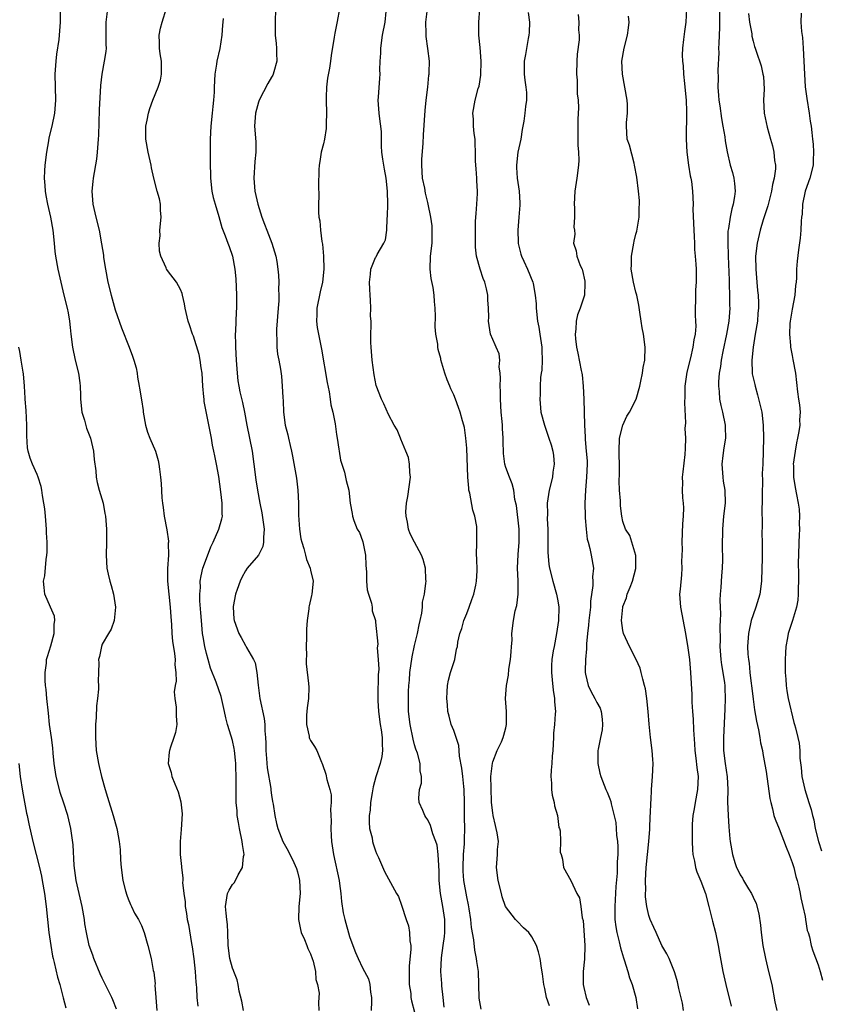
# Model space of a CAD drawing. Units: inches. Extents: x 2553000 to 2556000, y 1542000 to 1545000.
# Drawn here: x 2553220 to 2553343, y 1543544 to 1543695 of the extents above; entities that cross this region are included whole.
import ezdxf

# ---------------------------------------------------------------- set-up
doc = ezdxf.new("R2010")
doc.units = ezdxf.units.IN
doc.header["$MEASUREMENT"] = 0
doc.layers.add('LD25531542_2ft', color=140, linetype='Continuous')

msp = doc.modelspace()

# ---------------------------------------------------------------- linework, layer by layer
at = {"layer": 'LD25531542_2ft'}
for points, elevation in [([(2553226.52, 1543696.52), (2553226.53, 1543695), (2553226.32, 1543692.32), (2553225.97, 1543690.03), (2553225.86, 1543689), (2553225.73, 1543687), (2553225.82, 1543683), (2553225.64, 1543681), (2553225.22, 1543679), (2553224.8, 1543677.2), (2553224.75, 1543676.75), (2553224.43, 1543675), (2553224.18, 1543673), (2553224.1, 1543672.1), (2553224.06, 1543671), (2553224.15, 1543669.85), (2553224.2, 1543669), (2553224.34, 1543668.34), (2553224.57, 1543667), (2553225.03, 1543665), (2553225.39, 1543663), (2553225.62, 1543661), (2553225.73, 1543659.73), (2553225.82, 1543659), (2553226.15, 1543657), (2553226.32, 1543656.32), (2553226.61, 1543655), (2553227.11, 1543653), (2553227.58, 1543651), (2553227.74, 1543650.26), (2553227.95, 1543649), (2553228.05, 1543648.05), (2553228.19, 1543647), (2553228.42, 1543645), (2553228.84, 1543643), (2553229.34, 1543641), (2553229.54, 1543639.54), (2553229.59, 1543639), (2553229.63, 1543637.63), (2553229.64, 1543637), (2553229.86, 1543635), (2553230.24, 1543633.76), (2553230.56, 1543632.56), (2553231, 1543631.51), (2553231.17, 1543631), (2553231.64, 1543629), (2553231.75, 1543627.75), (2553232, 1543626), (2553232.07, 1543625), (2553232.2, 1543624.2), (2553232.53, 1543623), (2553233.14, 1543621), (2553233.41, 1543619.41), (2553233.51, 1543619), (2553233.63, 1543617), (2553233.63, 1543615), (2553233.6, 1543613), (2553233.71, 1543611), (2553233.9, 1543610.1), (2553234.15, 1543609), (2553234.35, 1543608.35), (2553234.71, 1543607), (2553235.01, 1543605), (2553234.8, 1543603), (2553234.37, 1543601.63), (2553233.96, 1543601), (2553233, 1543599.33), (2553232.86, 1543599), (2553232.55, 1543597.45), (2553232.43, 1543597), (2553232.46, 1543596.46), (2553232.42, 1543595), (2553232.35, 1543593.65), (2553232.41, 1543593), (2553232.41, 1543592.41), (2553232.27, 1543591), (2553232.13, 1543589.87), (2553232.06, 1543588.06), (2553231.97, 1543587), (2553231.94, 1543585), (2553232.08, 1543583), (2553232.41, 1543581), (2553232.53, 1543580.53), (2553232.88, 1543579), (2553233.43, 1543577), (2553233.8, 1543575.8), (2553234.69, 1543573), (2553235.24, 1543571), (2553235.27, 1543570.73), (2553235.59, 1543569), (2553235.75, 1543567.75), (2553235.8, 1543566.2), (2553235.91, 1543565), (2553236.18, 1543563), (2553236.59, 1543561.41), (2553236.75, 1543560.75), (2553237, 1543560.16), (2553237.32, 1543559.32), (2553237.5, 1543559), (2553237.97, 1543557.97), (2553238.58, 1543557), (2553239, 1543556.08), (2553239.42, 1543555), (2553239.99, 1543553), (2553240.49, 1543551), (2553240.83, 1543549.17), (2553240.9, 1543548.9), (2553241.1, 1543547.1), (2553241.09, 1543546.91), (2553241.24, 1543545), (2553241.37, 1543543)], 8050), ([(2553233.82, 1543697), (2553233.56, 1543695), (2553233.56, 1543693), (2553233.54, 1543691.54), (2553233.57, 1543691), (2553233.55, 1543690.45), (2553233.31, 1543689), (2553232.93, 1543687), (2553232.74, 1543685.26), (2553232.5, 1543681.5), (2553232.42, 1543677.58), (2553232.38, 1543677), (2553232.3, 1543676.3), (2553232.23, 1543675), (2553232.11, 1543673.89), (2553231.58, 1543671), (2553231.52, 1543670.48), (2553231.4, 1543669), (2553231.56, 1543667), (2553232.02, 1543665), (2553232.52, 1543663), (2553232.9, 1543660.9), (2553233.17, 1543659.17), (2553233.2, 1543658.8), (2553233.49, 1543657), (2553233.86, 1543655), (2553234.34, 1543653), (2553235, 1543650.75), (2553235.97, 1543647.97), (2553237.11, 1543645), (2553237.62, 1543643.62), (2553237.87, 1543643), (2553238.19, 1543641.81), (2553238.36, 1543641), (2553238.4, 1543640.4), (2553238.66, 1543639), (2553238.7, 1543638.7), (2553239, 1543636.92), (2553239.26, 1543635.26), (2553239.28, 1543635), (2553239.66, 1543633), (2553239.95, 1543631.95), (2553240.33, 1543631), (2553241.19, 1543629), (2553241.56, 1543627.56), (2553241.69, 1543627), (2553241.78, 1543626.22), (2553241.95, 1543625), (2553242.05, 1543624.05), (2553242.17, 1543621.83), (2553242.27, 1543621), (2553242.36, 1543620.36), (2553242.52, 1543619), (2553242.91, 1543616.91), (2553243.15, 1543615.15), (2553243.15, 1543615), (2553243.13, 1543614.87), (2553243.15, 1543613), (2553243.04, 1543610.96), (2553243.04, 1543609), (2553243.22, 1543607), (2553243.45, 1543605), (2553243.55, 1543603.55), (2553243.65, 1543602.35), (2553243.71, 1543601), (2553243.8, 1543599.8), (2553244.11, 1543597.89), (2553244.18, 1543597), (2553244.14, 1543596.14), (2553244.29, 1543595), (2553244.33, 1543593.67), (2553244.18, 1543593), (2553244.03, 1543592.03), (2553244.13, 1543591), (2553244.36, 1543589.64), (2553244.36, 1543589), (2553244.34, 1543588.34), (2553244.44, 1543587), (2553244.24, 1543585.76), (2553244.01, 1543585), (2553243.48, 1543583.48), (2553243.33, 1543583), (2553243.29, 1543582.71), (2553243.14, 1543581), (2553243.58, 1543579.58), (2553243.7, 1543579), (2553244.14, 1543577.86), (2553244.64, 1543576.64), (2553245.09, 1543575.09), (2553245.26, 1543573.26), (2553245.14, 1543570.86), (2553244.99, 1543568.99), (2553244.96, 1543567), (2553245.16, 1543565.16), (2553245.16, 1543565), (2553245.4, 1543563.4), (2553245.38, 1543563), (2553245.33, 1543562.67), (2553245.52, 1543561), (2553245.72, 1543559.72), (2553245.72, 1543559), (2553245.94, 1543557.94), (2553246.06, 1543557), (2553246.24, 1543556.24), (2553246.71, 1543553.29), (2553246.81, 1543552.81), (2553247.07, 1543550.93), (2553247.27, 1543549), (2553247.35, 1543547.35), (2553247.43, 1543547), (2553247.5, 1543546.5), (2553247.53, 1543545), (2553247.68, 1543543.68)], 8052), ([(2553254.72, 1543543), (2553254.42, 1543544.42), (2553254.03, 1543545.97), (2553253.87, 1543547), (2553253.74, 1543547.74), (2553253.2, 1543549), (2553253.16, 1543549.16), (2553253, 1543549.54), (2553252.59, 1543551), (2553252.35, 1543553), (2553252.31, 1543555), (2553252.23, 1543556.23), (2553252.15, 1543557), (2553252.03, 1543557.97), (2553251.95, 1543559), (2553252.26, 1543561), (2553252.51, 1543561.49), (2553253, 1543562.38), (2553253.33, 1543562.67), (2553253.86, 1543563.86), (2553254.57, 1543565), (2553254.7, 1543566.7), (2553254.78, 1543567), (2553254.52, 1543568.52), (2553254.5, 1543569), (2553254.09, 1543571), (2553253.94, 1543571.94), (2553253.75, 1543573), (2553253.7, 1543573.7), (2553253.58, 1543575), (2553253.56, 1543577), (2553253.56, 1543578.44), (2553253.51, 1543581), (2553253.48, 1543581.48), (2553253.33, 1543583), (2553253.28, 1543583.28), (2553253, 1543584.5), (2553252.82, 1543585.18), (2553252.26, 1543587), (2553251.99, 1543587.99), (2553251.8, 1543589), (2553251.28, 1543591.28), (2553250.49, 1543593.51), (2553249.65, 1543595.65), (2553249.25, 1543597), (2553249, 1543597.89), (2553248.74, 1543599), (2553248.48, 1543600.48), (2553248.41, 1543601), (2553248.23, 1543603), (2553248.16, 1543604.16), (2553248, 1543606), (2553247.99, 1543607), (2553248.07, 1543608.07), (2553248.05, 1543609), (2553248.18, 1543609.82), (2553248.46, 1543611), (2553249, 1543612.53), (2553249.69, 1543614.31), (2553250.04, 1543615), (2553250.93, 1543617), (2553251.39, 1543618.61), (2553251.45, 1543619), (2553251.4, 1543619.4), (2553251.42, 1543621), (2553251.24, 1543622.76), (2553250.9, 1543625.1), (2553250.54, 1543627), (2553250.27, 1543628.27), (2553250.15, 1543629), (2553249.95, 1543629.95), (2553249.76, 1543631), (2553248.67, 1543636.67), (2553248.63, 1543637), (2553248.62, 1543637.38), (2553248.47, 1543639), (2553248.34, 1543641), (2553248.19, 1543641.81), (2553248.04, 1543643), (2553247.87, 1543643.87), (2553247, 1543646.71), (2553246.88, 1543647), (2553246.42, 1543648.42), (2553246.21, 1543649), (2553245.74, 1543651), (2553245.64, 1543651.64), (2553245.31, 1543653), (2553245.26, 1543653.26), (2553245, 1543653.89), (2553244.42, 1543655), (2553243, 1543656.79), (2553242.92, 1543656.92), (2553242.87, 1543657), (2553242.82, 1543657.18), (2553242, 1543659), (2553241.77, 1543659.77), (2553241.73, 1543661), (2553241.87, 1543662.13), (2553241.86, 1543663), (2553242.03, 1543665), (2553241.93, 1543666.07), (2553241.92, 1543667), (2553241.79, 1543667.79), (2553241.45, 1543669), (2553240.93, 1543671), (2553240.56, 1543672.56), (2553240.49, 1543673), (2553240.35, 1543673.65), (2553240.04, 1543675), (2553239.7, 1543677), (2553239.68, 1543678.32), (2553239.7, 1543679), (2553239.9, 1543679.9), (2553240.08, 1543681), (2553240.3, 1543681.7), (2553240.77, 1543683), (2553241.6, 1543685), (2553241.92, 1543686.08), (2553242.1, 1543687), (2553242.08, 1543689), (2553241.89, 1543690.11), (2553241.77, 1543691), (2553241.79, 1543691.79), (2553241.73, 1543693), (2553241.94, 1543694.06), (2553242.19, 1543695), (2553242.87, 1543697.14)], 8054), ([(2553259.61, 1543697), (2553259.55, 1543695), (2553259.57, 1543693), (2553259.7, 1543691.7), (2553259.76, 1543691), (2553259.79, 1543690.21), (2553259.8, 1543689), (2553259.34, 1543687.34), (2553259.27, 1543687), (2553259.19, 1543686.81), (2553259, 1543686.53), (2553258.45, 1543685.55), (2553257.12, 1543683), (2553257, 1543682.65), (2553256.53, 1543681), (2553256.41, 1543679), (2553256.59, 1543676.59), (2553256.59, 1543675), (2553256.43, 1543673.57), (2553256.27, 1543671), (2553256.44, 1543669), (2553256.89, 1543667), (2553257.51, 1543665), (2553257.93, 1543663.93), (2553258.27, 1543663), (2553259.05, 1543661), (2553259.66, 1543659), (2553259.8, 1543658.2), (2553259.98, 1543657), (2553260.06, 1543656.06), (2553260.12, 1543655), (2553260.1, 1543653.9), (2553260.15, 1543653), (2553260.13, 1543652.13), (2553260.05, 1543651), (2553259.78, 1543647.78), (2553259.75, 1543647), (2553259.82, 1543646.18), (2553259.82, 1543645), (2553259.94, 1543643.94), (2553260.12, 1543643), (2553260.36, 1543641.64), (2553260.53, 1543640.53), (2553260.66, 1543639), (2553260.72, 1543637.28), (2553260.77, 1543636.77), (2553260.84, 1543635), (2553261.11, 1543633), (2553261.5, 1543631.5), (2553261.6, 1543631), (2553261.89, 1543629.89), (2553262.07, 1543629), (2553262.25, 1543628.25), (2553262.84, 1543624.84), (2553263.06, 1543623), (2553263.14, 1543621), (2553263.15, 1543619.15), (2553263.28, 1543617), (2553263.51, 1543615.51), (2553263.64, 1543615), (2553263.97, 1543614.03), (2553264.23, 1543613), (2553264.36, 1543612.36), (2553264.94, 1543611), (2553265, 1543610.71), (2553265.42, 1543609), (2553265.22, 1543607), (2553265.16, 1543606.84), (2553264.77, 1543605.23), (2553264.75, 1543605), (2553264.76, 1543604.76), (2553264.49, 1543603), (2553264.38, 1543601.62), (2553264.39, 1543601), (2553264.36, 1543600.36), (2553264.34, 1543599), (2553264.39, 1543597.61), (2553264.33, 1543597), (2553264.32, 1543596.32), (2553264.71, 1543593.29), (2553264.74, 1543592.74), (2553264.7, 1543591), (2553264.46, 1543589.54), (2553264.4, 1543588.4), (2553264.36, 1543587), (2553264.8, 1543585.2), (2553264.81, 1543585), (2553264.85, 1543584.85), (2553265, 1543584.54), (2553265.6, 1543583.6), (2553265.96, 1543583), (2553266.56, 1543581.44), (2553266.84, 1543580.84), (2553267.35, 1543579.35), (2553267.48, 1543578.52), (2553267.94, 1543577), (2553268.15, 1543576.15), (2553268.16, 1543575), (2553268.06, 1543573.94), (2553268.13, 1543573), (2553268.15, 1543572.15), (2553268.1, 1543571), (2553268.15, 1543569.85), (2553268.21, 1543569), (2553268.32, 1543568.32), (2553268.51, 1543567), (2553269.38, 1543563), (2553269.45, 1543562.55), (2553269.65, 1543561), (2553269.75, 1543559.75), (2553270.02, 1543558.02), (2553270.25, 1543557), (2553271, 1543554.39), (2553271.51, 1543553), (2553271.93, 1543551.93), (2553272.33, 1543551), (2553273, 1543549.58), (2553273.9, 1543547.9), (2553274.11, 1543547), (2553274.19, 1543545.81), (2553274.36, 1543545), (2553274.37, 1543544.37), (2553274.3, 1543543)], 8058), ([(2553269.44, 1543697), (2553269.1, 1543695.1), (2553268.74, 1543693.26), (2553268.65, 1543692.65), (2553268.16, 1543689.84), (2553268.05, 1543689), (2553267.89, 1543687.89), (2553267.63, 1543686.37), (2553267.45, 1543685), (2553267.42, 1543683.42), (2553267.39, 1543683), (2553267.45, 1543681), (2553267.39, 1543679.39), (2553267.41, 1543679), (2553267.4, 1543678.6), (2553267.14, 1543677), (2553267, 1543676.29), (2553266.65, 1543675), (2553266.44, 1543673.56), (2553266.31, 1543673), (2553266.26, 1543672.26), (2553266.21, 1543669.79), (2553266.29, 1543668.29), (2553266.24, 1543667), (2553266.23, 1543665.77), (2553266.3, 1543665), (2553266.45, 1543664.45), (2553266.54, 1543663), (2553266.75, 1543661.25), (2553266.84, 1543660.84), (2553267, 1543659), (2553267.03, 1543657), (2553266.82, 1543655), (2553266.49, 1543653.52), (2553265.99, 1543651), (2553265.98, 1543650.02), (2553265.9, 1543649), (2553266.02, 1543648.02), (2553266.2, 1543647), (2553266.53, 1543645.47), (2553266.71, 1543644.71), (2553267.58, 1543639.58), (2553267.87, 1543638.13), (2553268.03, 1543637), (2553268.13, 1543636.13), (2553268.41, 1543635), (2553268.77, 1543633.23), (2553269, 1543631.58), (2553269.1, 1543631), (2553269.33, 1543629.33), (2553269.41, 1543629), (2553269.63, 1543627.63), (2553270.21, 1543625.79), (2553270.5, 1543624.5), (2553270.87, 1543623), (2553271.11, 1543621), (2553271.41, 1543619.41), (2553271.43, 1543619), (2553271.63, 1543618.37), (2553272.19, 1543617), (2553272.51, 1543616.51), (2553273, 1543615.22), (2553273.05, 1543615.05), (2553273.43, 1543613), (2553273.49, 1543611.49), (2553273.59, 1543610.41), (2553273.58, 1543609), (2553273.69, 1543607.69), (2553273.9, 1543607), (2553274.36, 1543605.64), (2553274.46, 1543605), (2553274.47, 1543604.47), (2553274.96, 1543603), (2553275, 1543602.74), (2553275.32, 1543599.32), (2553275.25, 1543598.75), (2553275.4, 1543597), (2553275.48, 1543595.48), (2553275.38, 1543594.62), (2553275.36, 1543591.36), (2553275.33, 1543591), (2553275.34, 1543590.66), (2553275.44, 1543589), (2553275.71, 1543587), (2553275.86, 1543586.14), (2553276, 1543585), (2553275.99, 1543583.99), (2553276.08, 1543583), (2553275.95, 1543582.05), (2553275.72, 1543581), (2553275.05, 1543578.95), (2553274.61, 1543577.39), (2553274.46, 1543576.46), (2553274.24, 1543575), (2553274.17, 1543573.83), (2553274.02, 1543573), (2553273.99, 1543571.99), (2553274.08, 1543571), (2553274.45, 1543569.55), (2553274.54, 1543569), (2553274.64, 1543568.64), (2553275, 1543567.56), (2553275.15, 1543567.15), (2553275.46, 1543566.54), (2553276.39, 1543564.39), (2553278.22, 1543561), (2553278.51, 1543560.52), (2553279, 1543559.21), (2553279.69, 1543557), (2553280.03, 1543556.03), (2553280.23, 1543555), (2553280.28, 1543553.72), (2553280.41, 1543553), (2553280.43, 1543552.43), (2553280.18, 1543549.82), (2553280.14, 1543548.14), (2553280.18, 1543547), (2553280.39, 1543545.61), (2553280.43, 1543545), (2553280.52, 1543544.52), (2553281, 1543542.74)], 8060), ([(2553285.53, 1543543.53), (2553285.4, 1543545), (2553285.2, 1543546.8), (2553285.18, 1543547.18), (2553285.02, 1543549), (2553285.12, 1543551.12), (2553285.4, 1543553), (2553285.59, 1543554.41), (2553285.62, 1543555), (2553285.62, 1543557), (2553285.33, 1543559), (2553284.95, 1543561), (2553284.75, 1543563), (2553284.76, 1543564.76), (2553284.74, 1543565), (2553284.69, 1543565.31), (2553284.63, 1543567), (2553284.44, 1543568.44), (2553284.26, 1543569), (2553283.81, 1543570.19), (2553283.44, 1543571.44), (2553283, 1543572.34), (2553282.74, 1543572.74), (2553282.56, 1543573), (2553282.26, 1543573.74), (2553281.7, 1543575), (2553281.65, 1543575.65), (2553281.75, 1543577), (2553282.03, 1543577.97), (2553282.04, 1543579), (2553281.84, 1543579.84), (2553281.84, 1543581), (2553281.42, 1543582.58), (2553281.2, 1543583.2), (2553281, 1543583.86), (2553280.75, 1543584.75), (2553280.3, 1543587), (2553280.07, 1543589), (2553280.06, 1543589.94), (2553280.03, 1543591), (2553280.06, 1543592.06), (2553280.11, 1543593), (2553280.2, 1543593.8), (2553280.28, 1543595), (2553280.63, 1543597.37), (2553281, 1543599.12), (2553281.44, 1543601), (2553281.67, 1543602.33), (2553281.84, 1543603), (2553282.08, 1543604.08), (2553282.18, 1543605), (2553282.23, 1543605.77), (2553282.5, 1543607), (2553282.73, 1543608.73), (2553282.75, 1543609), (2553282.72, 1543609.28), (2553282.67, 1543611), (2553282.33, 1543612.33), (2553282.07, 1543613), (2553280.98, 1543615), (2553280.3, 1543616.3), (2553280.06, 1543617), (2553279.91, 1543618.09), (2553279.68, 1543619), (2553279.66, 1543619.66), (2553279.73, 1543621), (2553279.94, 1543622.05), (2553280.34, 1543625), (2553280.25, 1543625.75), (2553280.21, 1543627), (2553280.03, 1543628.03), (2553279.65, 1543629), (2553278.87, 1543630.88), (2553278.8, 1543631), (2553278.29, 1543632.29), (2553277.86, 1543633), (2553277, 1543634.65), (2553276.28, 1543636.28), (2553275.9, 1543637), (2553275.09, 1543639.09), (2553274.77, 1543640.77), (2553274.47, 1543643), (2553274.3, 1543645), (2553274.28, 1543645.73), (2553274.26, 1543647), (2553274.34, 1543648.34), (2553274.3, 1543649), (2553274.22, 1543649.78), (2553274.27, 1543651), (2553274.24, 1543652.24), (2553274.15, 1543653), (2553274.1, 1543653.9), (2553274.08, 1543655), (2553274.23, 1543656.23), (2553274.29, 1543657), (2553274.47, 1543657.53), (2553275, 1543658.77), (2553275.09, 1543658.91), (2553275.25, 1543659.25), (2553276.28, 1543661), (2553276.5, 1543661.5), (2553276.73, 1543663), (2553276.8, 1543664.8), (2553276.84, 1543665.16), (2553276.89, 1543667), (2553276.85, 1543669), (2553276.62, 1543671), (2553276.38, 1543672.38), (2553276.25, 1543673), (2553276.1, 1543673.9), (2553275.96, 1543675), (2553275.92, 1543675.92), (2553275.91, 1543677), (2553275.88, 1543678.12), (2553275.81, 1543679), (2553275.7, 1543679.7), (2553275.53, 1543681), (2553275.4, 1543683), (2553275.42, 1543683.42), (2553275.66, 1543686.34), (2553275.68, 1543687), (2553275.67, 1543687.67), (2553275.72, 1543689), (2553275.79, 1543690.21), (2553275.8, 1543691), (2553276.06, 1543693), (2553276.46, 1543695), (2553276.62, 1543696.62)], 8062), ([(2553291.2, 1543543.2), (2553290.91, 1543544.91), (2553290.88, 1543547), (2553290.79, 1543549), (2553290.56, 1543550.56), (2553290.52, 1543551), (2553290.27, 1543552.27), (2553290.11, 1543553.89), (2553289.75, 1543555.75), (2553289.62, 1543557), (2553289.37, 1543558.63), (2553289.26, 1543559.26), (2553289, 1543560.48), (2553288.56, 1543563), (2553288.44, 1543564.44), (2553288.43, 1543565), (2553288.52, 1543567), (2553288.66, 1543568.66), (2553288.67, 1543569), (2553288.66, 1543569.34), (2553288.7, 1543571), (2553288.68, 1543572.68), (2553288.65, 1543573.35), (2553288.66, 1543575), (2553288.6, 1543577), (2553288.54, 1543577.46), (2553288.38, 1543579), (2553288.27, 1543580.27), (2553287.9, 1543582.1), (2553287.86, 1543583), (2553287.78, 1543583.78), (2553287.39, 1543585), (2553287, 1543586.07), (2553286.63, 1543587), (2553286.28, 1543588.28), (2553286.1, 1543589), (2553286.03, 1543590.03), (2553285.92, 1543591), (2553286.01, 1543592.01), (2553286.05, 1543593), (2553286.2, 1543593.8), (2553286.53, 1543595), (2553287.15, 1543597), (2553287.45, 1543598.55), (2553287.57, 1543599), (2553287.66, 1543599.66), (2553287.92, 1543601), (2553288.24, 1543601.76), (2553288.55, 1543603), (2553289, 1543604.07), (2553289.36, 1543605), (2553289.79, 1543606.21), (2553290.09, 1543607), (2553290.42, 1543608.42), (2553290.52, 1543609), (2553290.62, 1543610.62), (2553290.57, 1543612.57), (2553290.52, 1543613), (2553290.55, 1543615), (2553290.53, 1543616.53), (2553290.58, 1543617), (2553290.55, 1543617.45), (2553290.26, 1543619), (2553289.93, 1543619.93), (2553289.47, 1543622.53), (2553289.35, 1543623), (2553289.31, 1543623.31), (2553289.18, 1543625), (2553289, 1543629.48), (2553288.88, 1543631), (2553288.65, 1543632.65), (2553288.55, 1543633), (2553288.34, 1543633.66), (2553287.98, 1543635), (2553287.74, 1543635.74), (2553287.27, 1543637), (2553287, 1543637.65), (2553286.58, 1543638.58), (2553286.43, 1543639), (2553285.99, 1543639.99), (2553285.65, 1543641), (2553285.04, 1543643.04), (2553285, 1543643.26), (2553284.63, 1543644.63), (2553284.58, 1543645), (2553284.55, 1543645.45), (2553284.27, 1543647), (2553284.15, 1543648.15), (2553284.21, 1543649.79), (2553284.15, 1543651), (2553284.03, 1543652.03), (2553283.99, 1543653), (2553283.82, 1543654.18), (2553283.54, 1543655.54), (2553283.4, 1543657), (2553283.46, 1543659), (2553283.67, 1543661), (2553283.67, 1543662.33), (2553283.7, 1543663), (2553283.67, 1543663.67), (2553283.47, 1543665), (2553283.07, 1543667), (2553283, 1543667.25), (2553282.67, 1543668.67), (2553282.55, 1543669.45), (2553282.23, 1543671), (2553282.09, 1543673), (2553282.11, 1543673.89), (2553282.3, 1543676.3), (2553282.35, 1543677.65), (2553282.59, 1543681.41), (2553282.76, 1543683), (2553283, 1543685), (2553283.19, 1543686.81), (2553283.24, 1543687), (2553283.24, 1543687.25), (2553283.27, 1543689), (2553283.05, 1543690.95), (2553282.77, 1543692.77), (2553282.78, 1543693.22), (2553282.71, 1543695), (2553282.95, 1543697.05)], 8064), ([(2553301.7, 1543543.7), (2553301.26, 1543545), (2553301, 1543546.39), (2553300.84, 1543547), (2553300.66, 1543548.66), (2553300.48, 1543549.52), (2553300.3, 1543551), (2553300.02, 1543552.02), (2553299.73, 1543553), (2553299, 1543554.31), (2553298.53, 1543555), (2553297.74, 1543555.74), (2553296.73, 1543556.73), (2553296.5, 1543557), (2553294.98, 1543558.98), (2553294.47, 1543560.47), (2553294.32, 1543561), (2553293.81, 1543563), (2553293.56, 1543565), (2553293.72, 1543567), (2553293.75, 1543567.75), (2553293.86, 1543569), (2553293.68, 1543570.32), (2553293.55, 1543571), (2553293.43, 1543571.43), (2553293.06, 1543573), (2553293, 1543573.4), (2553292.83, 1543575), (2553292.74, 1543577.26), (2553292.73, 1543579), (2553292.94, 1543581.06), (2553293, 1543581.25), (2553293.68, 1543583), (2553294.34, 1543584.34), (2553294.62, 1543585), (2553294.68, 1543585.32), (2553295, 1543586.47), (2553295.13, 1543587), (2553295.1, 1543589), (2553294.98, 1543591), (2553295.11, 1543593), (2553295.42, 1543594.58), (2553295.49, 1543595.49), (2553295.75, 1543597), (2553295.83, 1543598.17), (2553295.9, 1543599), (2553295.96, 1543599.96), (2553295.94, 1543601), (2553296.17, 1543603), (2553296.47, 1543604.47), (2553296.71, 1543605.29), (2553296.92, 1543607), (2553296.9, 1543608.9), (2553296.91, 1543609.09), (2553296.82, 1543611), (2553296.89, 1543613.11), (2553297.05, 1543615), (2553297.04, 1543617), (2553296.65, 1543620.65), (2553296.4, 1543621.6), (2553296.23, 1543623), (2553296.01, 1543624.01), (2553295.59, 1543625), (2553295, 1543626.52), (2553294.86, 1543627), (2553294.64, 1543628.64), (2553294.58, 1543630.58), (2553294.6, 1543631), (2553294.48, 1543632.48), (2553294.48, 1543633), (2553294.44, 1543633.56), (2553294.3, 1543635), (2553294.17, 1543637), (2553294.17, 1543638.17), (2553294.13, 1543639), (2553294.21, 1543640.22), (2553294.16, 1543641), (2553294, 1543642), (2553294.08, 1543643), (2553293.97, 1543643.97), (2553293.51, 1543645), (2553293.38, 1543645.38), (2553292.68, 1543647), (2553292.34, 1543649), (2553292.38, 1543649.62), (2553292.37, 1543651), (2553292.26, 1543652.26), (2553292.26, 1543653), (2553292.05, 1543653.95), (2553291.77, 1543655), (2553291.54, 1543655.54), (2553291.06, 1543657), (2553290.5, 1543659), (2553290.36, 1543660.36), (2553290.35, 1543661), (2553290.37, 1543661.63), (2553290.35, 1543663), (2553290.37, 1543664.37), (2553290.47, 1543665.53), (2553290.56, 1543667), (2553290.65, 1543668.65), (2553290.64, 1543669), (2553290.58, 1543670.58), (2553290.53, 1543671), (2553290.44, 1543672.44), (2553290.38, 1543673), (2553290.35, 1543673.65), (2553290.36, 1543675), (2553290.32, 1543676.32), (2553290.28, 1543677), (2553290.16, 1543677.84), (2553290.05, 1543679), (2553290.04, 1543680.04), (2553289.96, 1543681), (2553290.31, 1543683), (2553290.78, 1543684.78), (2553290.89, 1543685.11), (2553291.16, 1543686.84), (2553291.21, 1543689), (2553291.06, 1543691.06), (2553290.85, 1543693), (2553290.84, 1543695), (2553291.04, 1543697)], 8066), ([(2553298.46, 1543696.46), (2553298.64, 1543695), (2553298.61, 1543693.39), (2553298.57, 1543693), (2553298.44, 1543692.44), (2553298.01, 1543689.99), (2553297.81, 1543689), (2553297.83, 1543687), (2553297.94, 1543686.06), (2553298.11, 1543685), (2553298.17, 1543684.17), (2553298.18, 1543683), (2553298.01, 1543681.99), (2553297.93, 1543681), (2553297.76, 1543679.76), (2553297.53, 1543678.47), (2553297.3, 1543677), (2553296.88, 1543675), (2553296.63, 1543673), (2553296.64, 1543672.64), (2553296.75, 1543671), (2553297.06, 1543669), (2553297.18, 1543667.18), (2553297.18, 1543667), (2553297.15, 1543666.85), (2553297.02, 1543665), (2553296.86, 1543663), (2553296.91, 1543661.09), (2553296.93, 1543660.93), (2553297.31, 1543659.31), (2553297.41, 1543659), (2553297.78, 1543658.22), (2553298.34, 1543657), (2553299.17, 1543655), (2553299.2, 1543654.8), (2553299.53, 1543653), (2553299.65, 1543651.65), (2553299.67, 1543651), (2553299.89, 1543649), (2553300.07, 1543648.07), (2553300.26, 1543647), (2553300.54, 1543645), (2553300.52, 1543644.52), (2553300.58, 1543643), (2553300.53, 1543641.47), (2553300.44, 1543641), (2553300.33, 1543640.33), (2553300.29, 1543639), (2553300.29, 1543637.71), (2553300.25, 1543637), (2553300.41, 1543635), (2553300.93, 1543633), (2553301.48, 1543631.48), (2553301.62, 1543631), (2553301.97, 1543629.97), (2553302.21, 1543629), (2553302.33, 1543628.33), (2553302.43, 1543627), (2553302.24, 1543625.76), (2553302.17, 1543625), (2553301.66, 1543623), (2553301.37, 1543621), (2553301.4, 1543619.4), (2553301.38, 1543618.62), (2553301.46, 1543617), (2553301.47, 1543615), (2553301.46, 1543613.46), (2553301.61, 1543611.61), (2553301.71, 1543611), (2553302.22, 1543609), (2553302.82, 1543607), (2553303, 1543605.99), (2553303.16, 1543605), (2553303.11, 1543603), (2553302.8, 1543601), (2553302.42, 1543599), (2553302.3, 1543598.3), (2553302.1, 1543597), (2553302.05, 1543596.05), (2553302.02, 1543595), (2553302.14, 1543593.86), (2553302.26, 1543592.26), (2553302.49, 1543591), (2553302.49, 1543590.49), (2553302.62, 1543589), (2553302.6, 1543588.6), (2553302.5, 1543587), (2553302.36, 1543585.64), (2553302.35, 1543585), (2553302.24, 1543583), (2553302.14, 1543582.14), (2553302.08, 1543581), (2553301.97, 1543579.97), (2553301.94, 1543579), (2553302.03, 1543577.97), (2553302.03, 1543577), (2553302.12, 1543576.12), (2553302.42, 1543575), (2553302.48, 1543574.48), (2553302.94, 1543573), (2553303.18, 1543571.17), (2553303.26, 1543571), (2553303.37, 1543570.63), (2553303.42, 1543569), (2553303.37, 1543567.37), (2553303.5, 1543567), (2553303.71, 1543566.29), (2553303.87, 1543565), (2553305, 1543563.02), (2553305.91, 1543561), (2553306.32, 1543560.32), (2553306.56, 1543559), (2553306.76, 1543557.24), (2553306.87, 1543556.87), (2553307.15, 1543553), (2553307.11, 1543550.89), (2553306.9, 1543549), (2553306.91, 1543547), (2553307, 1543546.56), (2553307.38, 1543545), (2553307.82, 1543543.82)], 8068), ([(2553306.14, 1543696.14), (2553306.24, 1543695), (2553306.18, 1543693.82), (2553306.28, 1543693), (2553306.28, 1543692.27), (2553305.97, 1543690.03), (2553305.91, 1543689), (2553305.86, 1543687), (2553305.96, 1543686.04), (2553305.98, 1543683.98), (2553306.12, 1543683), (2553306.19, 1543681.81), (2553306.08, 1543680.08), (2553306.06, 1543679), (2553306.09, 1543677.91), (2553306.07, 1543677), (2553306.08, 1543676.08), (2553306.19, 1543675), (2553306.22, 1543673.78), (2553306.18, 1543673), (2553305.91, 1543671), (2553305.6, 1543669), (2553305.5, 1543667), (2553305.56, 1543666.44), (2553305.58, 1543665), (2553305.46, 1543663.46), (2553305.55, 1543663), (2553305.6, 1543662.4), (2553305.43, 1543661), (2553305.81, 1543659.81), (2553305.93, 1543659), (2553306.43, 1543657.57), (2553306.72, 1543657), (2553306.79, 1543656.79), (2553307.15, 1543655.15), (2553307.17, 1543654.83), (2553307.08, 1543653), (2553306.42, 1543651), (2553306.01, 1543649.99), (2553305.84, 1543649), (2553305.78, 1543647.78), (2553305.65, 1543647), (2553305.7, 1543646.3), (2553305.85, 1543645), (2553306.07, 1543644.07), (2553306.59, 1543641.41), (2553306.69, 1543641), (2553306.73, 1543640.73), (2553306.91, 1543639), (2553306.99, 1543637.01), (2553307.08, 1543633), (2553307.19, 1543631.19), (2553307.18, 1543630.82), (2553307.37, 1543629), (2553307.5, 1543627.5), (2553307.51, 1543627), (2553307.43, 1543625), (2553307.24, 1543623), (2553307.14, 1543621), (2553307.2, 1543619), (2553307.22, 1543618.78), (2553307.34, 1543617), (2553307.5, 1543615.5), (2553307.64, 1543615), (2553307.93, 1543614.07), (2553308.14, 1543613), (2553308.46, 1543611), (2553308.33, 1543609.67), (2553308.37, 1543609), (2553308.38, 1543608.38), (2553308.04, 1543605.96), (2553308.01, 1543605), (2553307.79, 1543603), (2553307.74, 1543602.26), (2553307.56, 1543601), (2553307.4, 1543599.4), (2553307.39, 1543598.61), (2553307.24, 1543597), (2553307.19, 1543595.19), (2553307.2, 1543595), (2553307.27, 1543594.73), (2553307.65, 1543593), (2553308.09, 1543592.09), (2553308.71, 1543591), (2553309, 1543590.36), (2553309.49, 1543589.49), (2553309.68, 1543589), (2553309.79, 1543587.79), (2553309.88, 1543587), (2553309.82, 1543586.18), (2553309.55, 1543585), (2553309.19, 1543583.19), (2553309.17, 1543583), (2553309.16, 1543581.16), (2553309.17, 1543581), (2553309.48, 1543579.48), (2553309.6, 1543579), (2553310.38, 1543577), (2553310.6, 1543576.6), (2553311, 1543575.57), (2553311.13, 1543575.13), (2553311.19, 1543574.81), (2553311.91, 1543571.91), (2553311.97, 1543571), (2553312.01, 1543569.99), (2553312.16, 1543569), (2553312.22, 1543568.22), (2553312.2, 1543567), (2553312.14, 1543565.86), (2553312.14, 1543565), (2553312.1, 1543564.1), (2553311.94, 1543562.06), (2553311.74, 1543559), (2553311.77, 1543558.23), (2553311.77, 1543557), (2553311.89, 1543555.89), (2553312.06, 1543555), (2553312.45, 1543553.55), (2553312.62, 1543552.62), (2553313.1, 1543551.1), (2553313.21, 1543550.79), (2553313.76, 1543549), (2553314.03, 1543548.03), (2553314.41, 1543547), (2553314.99, 1543545), (2553315.25, 1543543.25)], 8070), ([(2553322.31, 1543543), (2553322.14, 1543544.14), (2553321.61, 1543546.39), (2553321.4, 1543547.4), (2553321, 1543548.79), (2553320.95, 1543548.95), (2553320.09, 1543551), (2553319.74, 1543551.74), (2553319, 1543553), (2553318.1, 1543555), (2553317.77, 1543555.77), (2553317.2, 1543557), (2553317, 1543557.61), (2553316.68, 1543559), (2553316.49, 1543560.49), (2553316.48, 1543561), (2553316.5, 1543561.5), (2553316.46, 1543563), (2553316.56, 1543565), (2553316.97, 1543568.97), (2553317.12, 1543570.88), (2553317.21, 1543573), (2553317.24, 1543573.24), (2553317.29, 1543575), (2553317.33, 1543575.33), (2553317.39, 1543577), (2553317.55, 1543579), (2553317.64, 1543581), (2553317.61, 1543581.61), (2553317.51, 1543583), (2553317.24, 1543585), (2553317.04, 1543587.04), (2553316.9, 1543589), (2553316.67, 1543591), (2553316.45, 1543592.45), (2553316.33, 1543593), (2553316.07, 1543593.93), (2553315.83, 1543595), (2553315.64, 1543595.64), (2553315.02, 1543597), (2553314.01, 1543599), (2553313.1, 1543601), (2553313, 1543601.43), (2553312.79, 1543603), (2553312.97, 1543605.03), (2553313, 1543605.14), (2553313.53, 1543606.47), (2553313.67, 1543607), (2553314.1, 1543608.1), (2553314.49, 1543609), (2553315.01, 1543610.99), (2553314.98, 1543612.98), (2553314.39, 1543615), (2553314.06, 1543616.06), (2553313.42, 1543617), (2553313, 1543618.2), (2553312.82, 1543619), (2553312.63, 1543620.63), (2553312.61, 1543621), (2553312.61, 1543621.39), (2553312.48, 1543623), (2553312.44, 1543624.44), (2553312.5, 1543625.5), (2553312.48, 1543627), (2553312.42, 1543628.42), (2553312.41, 1543629), (2553312.48, 1543631), (2553312.97, 1543633.03), (2553313.63, 1543634.37), (2553314.04, 1543635), (2553315.04, 1543637), (2553315.58, 1543639), (2553315.76, 1543639.76), (2553315.99, 1543641), (2553316.13, 1543641.87), (2553316.35, 1543643), (2553316.44, 1543645), (2553316.17, 1543647), (2553315.96, 1543647.96), (2553315.79, 1543649), (2553315.62, 1543650.38), (2553315.44, 1543651.44), (2553315.15, 1543653), (2553315, 1543653.47), (2553314.64, 1543655), (2553314.28, 1543657), (2553314.33, 1543657.67), (2553314.34, 1543659), (2553314.69, 1543661), (2553314.72, 1543661.28), (2553315, 1543662.39), (2553315.14, 1543662.86), (2553315.51, 1543665), (2553315.52, 1543666.48), (2553315.56, 1543667), (2553315.53, 1543667.53), (2553315.4, 1543669), (2553315.14, 1543671.14), (2553314.8, 1543673), (2553314.71, 1543673.29), (2553314.04, 1543676.04), (2553313.68, 1543677), (2553313.53, 1543679), (2553313.55, 1543679.55), (2553313.73, 1543681), (2553313.71, 1543682.29), (2553313.68, 1543683), (2553313.31, 1543685), (2553312.92, 1543687), (2553312.83, 1543689), (2553313.19, 1543691), (2553313.72, 1543693), (2553313.88, 1543694.12), (2553313.97, 1543695), (2553313.88, 1543695.88)], 8072), ([(2553322.75, 1543697), (2553322.65, 1543695), (2553322.45, 1543693.55), (2553322.32, 1543692.32), (2553322.14, 1543691), (2553322.1, 1543689.9), (2553322.14, 1543689), (2553322.25, 1543688.25), (2553322.33, 1543687), (2553322.47, 1543685.53), (2553322.54, 1543685), (2553322.7, 1543683), (2553322.76, 1543681.24), (2553322.73, 1543677), (2553322.82, 1543675), (2553323.09, 1543673), (2553323.33, 1543671.33), (2553323.42, 1543671), (2553323.52, 1543670.48), (2553323.69, 1543669), (2553323.78, 1543667), (2553323.77, 1543666.23), (2553323.88, 1543663), (2553323.97, 1543662.03), (2553324.01, 1543661), (2553324.02, 1543660.02), (2553324.13, 1543659), (2553324.22, 1543657.78), (2553324.24, 1543657), (2553324.26, 1543655), (2553324.18, 1543653.82), (2553324.16, 1543653), (2553324.18, 1543652.18), (2553324.13, 1543651), (2553324.1, 1543649.9), (2553324.18, 1543649), (2553324.21, 1543648.21), (2553324.09, 1543647), (2553323.89, 1543646.11), (2553323.76, 1543645), (2553323.38, 1543643.38), (2553322.84, 1543641.16), (2553322.54, 1543639), (2553322.53, 1543637.47), (2553322.46, 1543636.46), (2553322.61, 1543633.39), (2553322.52, 1543632.52), (2553322.61, 1543631), (2553322.58, 1543629.42), (2553322.52, 1543628.52), (2553322.19, 1543625.81), (2553322.12, 1543625), (2553322.15, 1543624.15), (2553322.13, 1543623), (2553322.16, 1543621.84), (2553322.26, 1543621), (2553322.3, 1543620.3), (2553322.26, 1543619), (2553322.17, 1543617.83), (2553322.07, 1543615), (2553322.09, 1543613.91), (2553322.03, 1543612.03), (2553322.06, 1543611), (2553322.01, 1543609.99), (2553321.78, 1543607.78), (2553321.72, 1543607), (2553321.85, 1543605), (2553322.64, 1543601), (2553323, 1543598.78), (2553323.23, 1543597), (2553323.41, 1543595), (2553323.58, 1543591.58), (2553323.58, 1543590.42), (2553323.7, 1543589), (2553323.82, 1543587.82), (2553323.86, 1543586.14), (2553324, 1543584), (2553324.04, 1543583), (2553324.21, 1543581.79), (2553324.36, 1543580.36), (2553324.55, 1543579), (2553324.48, 1543577), (2553324.1, 1543575), (2553323.96, 1543574.04), (2553323.76, 1543573), (2553323.65, 1543571.65), (2553323.63, 1543571), (2553323.65, 1543570.35), (2553323.64, 1543569), (2553323.7, 1543567.7), (2553323.77, 1543567), (2553324.01, 1543565.99), (2553324.18, 1543565), (2553324.35, 1543564.35), (2553325, 1543562.87), (2553325.68, 1543561), (2553326.23, 1543559), (2553326.75, 1543556.75), (2553327.21, 1543555), (2553327.64, 1543553), (2553327.83, 1543551.83), (2553328.35, 1543549), (2553328.81, 1543547), (2553329.66, 1543543.66)], 8074), ([(2553327.86, 1543697), (2553327.86, 1543694.14), (2553327.81, 1543693), (2553327.72, 1543691.72), (2553327.71, 1543691), (2553327.72, 1543690.28), (2553327.6, 1543687.6), (2553327.64, 1543686.36), (2553327.61, 1543685), (2553327.69, 1543683.69), (2553327.74, 1543683), (2553327.88, 1543682.12), (2553328.14, 1543680.14), (2553328.37, 1543679), (2553328.67, 1543677.33), (2553328.74, 1543676.74), (2553329.03, 1543675.03), (2553329.51, 1543673), (2553329.85, 1543671.85), (2553330.04, 1543671), (2553330.17, 1543670.17), (2553330.26, 1543669), (2553330.16, 1543668.16), (2553329.95, 1543667), (2553329.72, 1543666.28), (2553329.46, 1543665), (2553329.23, 1543663.23), (2553329.15, 1543662.85), (2553329.12, 1543661), (2553329.17, 1543659.17), (2553329.16, 1543659), (2553329.31, 1543655.31), (2553329.35, 1543654.65), (2553329.39, 1543653), (2553329.39, 1543651.39), (2553329.41, 1543651), (2553329.27, 1543649), (2553328.94, 1543647), (2553328.36, 1543644.36), (2553328.09, 1543643), (2553327.99, 1543642.01), (2553327.8, 1543641), (2553327.67, 1543639.67), (2553327.69, 1543639), (2553327.8, 1543638.2), (2553327.86, 1543637), (2553328.05, 1543636.05), (2553328.3, 1543635), (2553328.72, 1543633), (2553328.74, 1543632.74), (2553328.75, 1543631), (2553328.5, 1543629.5), (2553328.35, 1543628.35), (2553328.19, 1543627), (2553328.32, 1543625.68), (2553328.34, 1543625), (2553328.41, 1543624.41), (2553328.66, 1543623), (2553328.7, 1543621), (2553328.48, 1543619), (2553328.29, 1543617), (2553328.29, 1543616.29), (2553328.25, 1543615), (2553328.26, 1543613.74), (2553328.3, 1543613), (2553328.3, 1543612.3), (2553328.27, 1543611), (2553328.17, 1543609.83), (2553328.05, 1543608.05), (2553327.96, 1543607), (2553327.91, 1543606.09), (2553327.94, 1543605), (2553328.02, 1543604.02), (2553327.96, 1543603), (2553327.89, 1543602.11), (2553327.95, 1543599.95), (2553327.91, 1543599), (2553328.06, 1543597), (2553328.16, 1543596.16), (2553328.36, 1543595), (2553328.6, 1543593.4), (2553328.64, 1543593), (2553328.64, 1543592.64), (2553328.73, 1543591), (2553328.67, 1543589.33), (2553328.44, 1543585), (2553328.47, 1543583), (2553328.74, 1543581), (2553329.04, 1543578.96), (2553329.14, 1543577), (2553329.1, 1543575.1), (2553329.17, 1543573), (2553329.26, 1543571.26), (2553329.41, 1543569.41), (2553329.47, 1543569), (2553329.85, 1543567), (2553330.22, 1543565.78), (2553330.48, 1543565), (2553330.65, 1543564.65), (2553331, 1543563.85), (2553331.36, 1543563.36), (2553331.52, 1543563), (2553332.29, 1543561.71), (2553332.75, 1543561), (2553333, 1543560.45), (2553333.48, 1543559.48), (2553333.89, 1543557.89), (2553334.14, 1543556.14), (2553334.26, 1543555), (2553334.51, 1543553), (2553334.89, 1543551), (2553335.4, 1543549), (2553335.88, 1543547), (2553336.36, 1543544.36), (2553336.65, 1543543)], 8076), ([(2553332.29, 1543696.29), (2553332.47, 1543695), (2553332.81, 1543693.19), (2553332.83, 1543692.83), (2553333, 1543692.07), (2553333.23, 1543691.23), (2553333.32, 1543691), (2553333.5, 1543690.5), (2553334.24, 1543688.24), (2553334.53, 1543687), (2553334.6, 1543686.6), (2553334.69, 1543684.69), (2553334.63, 1543683), (2553334.73, 1543681), (2553335.15, 1543678.85), (2553335.67, 1543677), (2553335.98, 1543675.98), (2553336.19, 1543675), (2553336.32, 1543673.68), (2553336.44, 1543673), (2553336.44, 1543672.44), (2553336.27, 1543671), (2553336, 1543670), (2553335.85, 1543669), (2553335.27, 1543666.73), (2553334.58, 1543664.58), (2553334.11, 1543663), (2553333.64, 1543661), (2553333.4, 1543659), (2553333.42, 1543657), (2553333.57, 1543655), (2553333.71, 1543653.71), (2553333.77, 1543653), (2553333.84, 1543651.84), (2553333.84, 1543651), (2553333.75, 1543650.25), (2553333.67, 1543649), (2553333.35, 1543647), (2553333.01, 1543645.01), (2553332.8, 1543643), (2553332.87, 1543641), (2553332.89, 1543640.89), (2553333.26, 1543639.26), (2553333.31, 1543639), (2553333.69, 1543637.69), (2553334.33, 1543635), (2553334.58, 1543633), (2553334.59, 1543631), (2553334.48, 1543627), (2553334.42, 1543625.58), (2553334.44, 1543624.44), (2553334.39, 1543622.39), (2553334.41, 1543621), (2553334.37, 1543620.37), (2553334.42, 1543617.58), (2553334.37, 1543616.37), (2553334.4, 1543615), (2553334.39, 1543612.39), (2553334.37, 1543611), (2553334.3, 1543609), (2553334.04, 1543607), (2553333.44, 1543605), (2553333, 1543603.87), (2553332.72, 1543603), (2553332.29, 1543601), (2553332.15, 1543599), (2553332.2, 1543597.8), (2553332.28, 1543597), (2553332.39, 1543596.39), (2553332.51, 1543595), (2553332.7, 1543593.3), (2553332.75, 1543593), (2553333, 1543590.87), (2553333.24, 1543589.24), (2553333.52, 1543587.52), (2553333.82, 1543586.18), (2553334.03, 1543585), (2553334.15, 1543584.15), (2553334.43, 1543583), (2553334.5, 1543582.5), (2553334.83, 1543580.83), (2553335, 1543579.77), (2553335.58, 1543575.58), (2553335.71, 1543575), (2553335.99, 1543574.01), (2553336.22, 1543573), (2553336.41, 1543572.41), (2553337, 1543570.95), (2553338.1, 1543568.1), (2553338.55, 1543567), (2553339, 1543565.76), (2553339.25, 1543565), (2553339.59, 1543563.59), (2553339.79, 1543563), (2553340.05, 1543561.95), (2553340.24, 1543561), (2553340.34, 1543560.34), (2553340.66, 1543559), (2553341, 1543557.44), (2553341.08, 1543557), (2553341.32, 1543555.32), (2553341.45, 1543555), (2553341.66, 1543554.34), (2553341.93, 1543553), (2553342.17, 1543552.17), (2553343, 1543550.01), (2553343.34, 1543549), (2553343.68, 1543547.68)], 8078), ([(2553340.38, 1543696.38), (2553340.36, 1543695), (2553340.45, 1543693.55), (2553340.61, 1543692.61), (2553340.72, 1543691), (2553340.89, 1543687), (2553341.03, 1543685.03), (2553341.25, 1543683.25), (2553341.62, 1543681), (2553341.77, 1543679.77), (2553341.94, 1543679), (2553342.02, 1543678.02), (2553342.15, 1543677), (2553342.23, 1543676.23), (2553342.3, 1543675), (2553342.24, 1543673.76), (2553342.24, 1543673), (2553341.74, 1543671), (2553341.02, 1543669), (2553340.6, 1543667), (2553340.53, 1543665.47), (2553340.45, 1543665), (2553340.38, 1543664.38), (2553340.34, 1543663), (2553340.25, 1543661.75), (2553339.99, 1543659.99), (2553339.79, 1543658.21), (2553339.7, 1543657), (2553339.68, 1543655.68), (2553339.62, 1543655), (2553339.53, 1543654.47), (2553339.42, 1543653), (2553339, 1543650.86), (2553338.7, 1543649), (2553338.66, 1543648.66), (2553338.59, 1543647), (2553338.76, 1543645.24), (2553338.76, 1543645), (2553339, 1543643.73), (2553339.13, 1543643.13), (2553339.51, 1543641), (2553339.85, 1543638.15), (2553340.01, 1543637), (2553340.15, 1543636.15), (2553340.24, 1543635), (2553340.16, 1543633.84), (2553340.19, 1543633), (2553340.06, 1543632.06), (2553339.85, 1543631), (2553339.69, 1543630.31), (2553339.45, 1543629), (2553339.19, 1543627), (2553339.21, 1543626.79), (2553339.2, 1543625), (2553339.45, 1543623.45), (2553339.66, 1543622.34), (2553339.95, 1543621), (2553340.09, 1543620.09), (2553340.15, 1543619), (2553340.09, 1543617.91), (2553340.12, 1543617), (2553340.11, 1543616.11), (2553340.03, 1543615), (2553339.97, 1543613), (2553339.94, 1543611.94), (2553340.01, 1543609.99), (2553339.99, 1543609), (2553339.93, 1543607.93), (2553339.93, 1543607), (2553339.88, 1543606.12), (2553339.67, 1543605), (2553339.08, 1543603), (2553338.54, 1543601.46), (2553338.41, 1543601), (2553338.32, 1543600.31), (2553338.05, 1543599), (2553337.98, 1543598.02), (2553337.95, 1543597), (2553337.94, 1543595), (2553338.03, 1543593.97), (2553338.08, 1543593), (2553338.18, 1543592.18), (2553338.42, 1543591), (2553339.27, 1543587.27), (2553339.37, 1543587), (2553339.51, 1543586.49), (2553339.89, 1543585), (2553340.1, 1543584.1), (2553340.19, 1543583), (2553340.21, 1543581.79), (2553340.39, 1543580.39), (2553340.52, 1543579), (2553340.97, 1543576.97), (2553341.59, 1543575), (2553341.91, 1543573.91), (2553342.12, 1543573), (2553342.32, 1543572.32), (2553342.57, 1543571), (2553343.04, 1543569), (2553343.54, 1543567.54)], 8080), ([(2553251.56, 1543695.56), (2553251.51, 1543695), (2553251.49, 1543694.51), (2553251.39, 1543693), (2553251.06, 1543690.94), (2553250.61, 1543689), (2553250.53, 1543688.53), (2553250.31, 1543687), (2553250.2, 1543685), (2553250.19, 1543684.19), (2553250.11, 1543683), (2553249.98, 1543682.02), (2553249.89, 1543681), (2553249.67, 1543679), (2553249.57, 1543677), (2553249.56, 1543674.44), (2553249.57, 1543673), (2553249.62, 1543671.62), (2553249.61, 1543671), (2553249.84, 1543669), (2553250.03, 1543668.03), (2553250.32, 1543667), (2553250.92, 1543665.08), (2553251.39, 1543663.39), (2553251.88, 1543662.12), (2553252.28, 1543661), (2553252.49, 1543660.49), (2553253.01, 1543659.01), (2553253.39, 1543657), (2553253.52, 1543655.52), (2553253.64, 1543653), (2553253.63, 1543651), (2553253.57, 1543650.43), (2553253.47, 1543647.47), (2553253.42, 1543647), (2553253.46, 1543645.46), (2553253.45, 1543645), (2553253.57, 1543643), (2553253.64, 1543642.36), (2553253.72, 1543641), (2553253.84, 1543639.84), (2553253.98, 1543639), (2553254.15, 1543638.15), (2553254.52, 1543636.52), (2553254.83, 1543635), (2553255.22, 1543633), (2553255.63, 1543631), (2553256.02, 1543629), (2553256.31, 1543627), (2553256.61, 1543624.61), (2553256.85, 1543623), (2553257.21, 1543621), (2553257.54, 1543619.54), (2553257.87, 1543617), (2553257.76, 1543615.76), (2553257.78, 1543615), (2553257.67, 1543614.33), (2553256.98, 1543613.02), (2553255.26, 1543611), (2553255, 1543610.62), (2553254.43, 1543609.57), (2553254.18, 1543609), (2553253.72, 1543607.72), (2553253.49, 1543607), (2553253.12, 1543605.12), (2553253.11, 1543605), (2553253.22, 1543603.22), (2553253.25, 1543603), (2553253.98, 1543601), (2553254.36, 1543600.36), (2553255, 1543599.13), (2553255.06, 1543599.06), (2553255.16, 1543598.84), (2553256.22, 1543597), (2553256.48, 1543596.48), (2553256.74, 1543595), (2553256.96, 1543593.04), (2553257.21, 1543591), (2553257.9, 1543587.9), (2553258, 1543587), (2553257.99, 1543586.01), (2553258.09, 1543585), (2553258.13, 1543584.13), (2553258.11, 1543583), (2553258.22, 1543581.78), (2553258.32, 1543580.32), (2553258.88, 1543577.12), (2553258.9, 1543576.9), (2553259, 1543576.14), (2553259.15, 1543575.15), (2553259.27, 1543574.73), (2553259.5, 1543573), (2553259.75, 1543571.75), (2553259.96, 1543571), (2553260.76, 1543569), (2553261.56, 1543567.56), (2553261.81, 1543567), (2553262.24, 1543566.24), (2553262.86, 1543564.86), (2553263, 1543564.34), (2553263.26, 1543563.26), (2553263.31, 1543563), (2553263.39, 1543561), (2553263.2, 1543559), (2553263.13, 1543557), (2553263.44, 1543555.44), (2553263.57, 1543555), (2553264.08, 1543553.92), (2553264.45, 1543553), (2553264.56, 1543552.56), (2553265, 1543551.71), (2553265.27, 1543551), (2553265.4, 1543550.6), (2553265.74, 1543549), (2553265.79, 1543547.79), (2553266.09, 1543547), (2553266.33, 1543545.67), (2553266.28, 1543545), (2553266.24, 1543544.24), (2553266.29, 1543543)], 8056), ([(2553235.19, 1543543.19), (2553234.64, 1543544.64), (2553234.48, 1543545), (2553233, 1543547.96), (2553232.67, 1543548.67), (2553231.72, 1543551), (2553231.54, 1543551.54), (2553231, 1543553), (2553230.56, 1543555), (2553230.34, 1543556.34), (2553230.25, 1543557), (2553229.91, 1543559), (2553228.98, 1543563), (2553228.68, 1543565.32), (2553228.5, 1543568.5), (2553228.17, 1543571), (2553227.7, 1543573), (2553227.05, 1543575.05), (2553226.55, 1543576.55), (2553226.42, 1543577), (2553225.9, 1543579), (2553225.6, 1543581), (2553225.44, 1543582.56), (2553225.39, 1543583.39), (2553225.18, 1543585), (2553224.91, 1543587), (2553224.71, 1543588.71), (2553224.48, 1543591), (2553224.37, 1543592.37), (2553224.29, 1543593), (2553224.24, 1543593.76), (2553224.21, 1543595), (2553224.4, 1543596.4), (2553224.45, 1543597), (2553224.56, 1543597.44), (2553225.1, 1543599.1), (2553225.61, 1543601), (2553225.59, 1543602.41), (2553225.69, 1543603), (2553225.63, 1543603.63), (2553225.03, 1543605), (2553224.19, 1543607), (2553224.05, 1543608.05), (2553223.96, 1543609), (2553224.16, 1543609.84), (2553224.36, 1543612.36), (2553224.48, 1543613), (2553224.52, 1543613.48), (2553224.53, 1543615), (2553224.45, 1543616.45), (2553224.44, 1543617), (2553224.28, 1543619), (2553224.16, 1543620.16), (2553224.04, 1543621), (2553223.81, 1543622.18), (2553223.71, 1543623), (2553223.6, 1543623.6), (2553223.15, 1543625), (2553223, 1543625.4), (2553222.29, 1543627), (2553221.92, 1543627.92), (2553221.62, 1543629), (2553221.51, 1543629.51), (2553221.38, 1543631.38), (2553221.38, 1543633), (2553221.28, 1543635.28), (2553221.15, 1543637), (2553221.15, 1543637.15), (2553221.02, 1543639.02), (2553220.88, 1543640.88), (2553220.82, 1543641.18), (2553220.55, 1543643), (2553220.32, 1543644.32), (2553220.16, 1543645)], 8048), ([(2553220.18, 1543581), (2553220.38, 1543579), (2553220.72, 1543576.72), (2553221.37, 1543573.37), (2553221.46, 1543573), (2553221.72, 1543571.72), (2553222.33, 1543569), (2553223.35, 1543565), (2553223.65, 1543563.65), (2553223.77, 1543563), (2553224.1, 1543561), (2553224.37, 1543559), (2553224.79, 1543555), (2553225.07, 1543553), (2553225.36, 1543551.36), (2553225.44, 1543551), (2553225.6, 1543550.4), (2553226.14, 1543548.14), (2553226.46, 1543547), (2553226.97, 1543544.97), (2553227.4, 1543543.4)], 8046)]:
    msp.add_lwpolyline(points, dxfattribs=dict(at, elevation=elevation))

doc.saveas('drawing.dxf')
